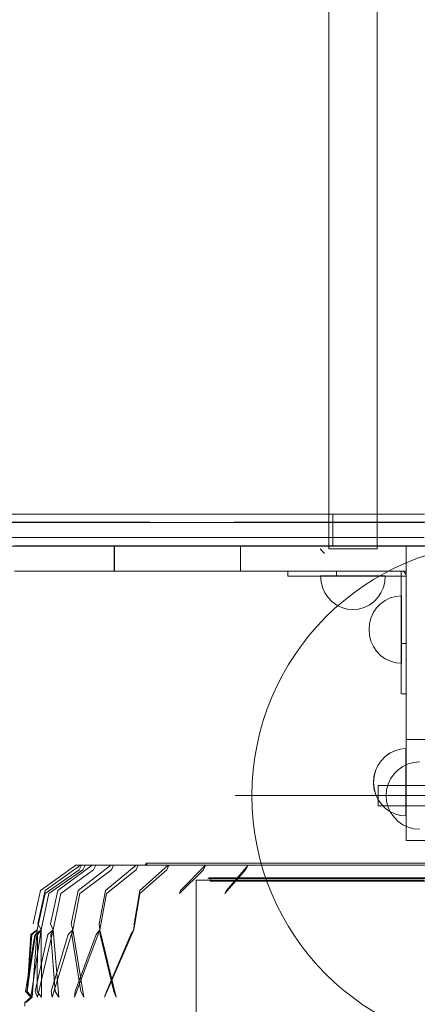
# Model space of a CAD drawing. Units: millimetres. Extents: x 8870 to 23465, y -2890 to 4495.
# Drawn here: x 11943 to 12179, y 1421 to 2006 of the extents above; entities that cross this region are included whole.
import ezdxf

# ---------------------------------------------------------------- set-up
doc = ezdxf.new("R2010")
doc.units = ezdxf.units.MM
doc.header["$MEASUREMENT"] = 0
doc.linetypes.add('Krawędzie ukryte', pattern=[170, 120, -50])
doc.linetypes.add('Kropki i Kreski', pattern=[360, 180, -90, 0, -90])
doc.layers.add('STREFA', color=7, linetype='Continuous')
doc.layers.add('STREFA_Nr_pióra__7', color=7, linetype='Continuous', lineweight=18)
doc.layers.add('ZESTAW_Nr_pióra__7', color=7, linetype='Continuous', lineweight=18)
doc.styles.add('GENERATED_STYLE_1', font='txt')
doc.dimstyles.new('GENERATED_STYLE__1', dxfattribs={"dimtxt": 150, "dimasz": 91.78744, "dimexe": 0.18, "dimexo": 300, "dimgap": 0.09, "dimtad": 0, "dimtih": 1, "dimtoh": 1, "dimdec": 0, "dimlfac": 0.1, "dimzin": 0, "dimdsep": 46, "dimtxsty": 'GENERATED_STYLE_1', "dimblk": 'ARROWHEAD_5', "dimblk1": 'ARROWHEAD_5', "dimblk2": 'ARROWHEAD_5', "dimcen": 0.09, "dimclrd": 7, "dimclre": 7, "dimclrt": 7, "dimazin": 0, "dimtfac": 1, "dimtdec": 4, "dimtmove": 0, "dimatfit": 3, "dimfxl": 0, "dimtolj": 1, "dimtzin": 0, "dimarcsym": 0})
doc.dimstyles.new('GENERATED_STYLE__2', dxfattribs={"dimtxt": 150, "dimasz": 91.78744, "dimexe": 0.18, "dimexo": 0, "dimgap": 0.09, "dimtad": 0, "dimtih": 1, "dimtoh": 1, "dimdec": 0, "dimlfac": 0.1, "dimzin": 0, "dimdsep": 46, "dimtxsty": 'GENERATED_STYLE_1', "dimblk": 'ARROWHEAD_5', "dimblk1": 'ARROWHEAD_5', "dimblk2": 'ARROWHEAD_5', "dimcen": 0.09, "dimclrd": 7, "dimclre": 7, "dimclrt": 7, "dimazin": 0, "dimtfac": 1, "dimtdec": 4, "dimtmove": 0, "dimatfit": 3, "dimfxl": 0, "dimtolj": 1, "dimtzin": 0, "dimarcsym": 0})

# ---------------------------------------------------------------- blocks, each defined once
blk = doc.blocks.new('*D1')
at = {"layer": 'STREFA', "linetype": 'Continuous', "lineweight": 0, "true_color": 0x000000}
for points in [[(8869.64, -2799.86), (8962.94, -2824.86), (8962.94, -2774.86)], [(22390.93, -2799.86), (22297.63, -2774.86), (22297.63, -2824.86)]]:
    blk.add_hatch(color=18, dxfattribs=at).paths.add_polyline_path(points)
at = {"layer": 'STREFA_Nr_pióra__7', "linetype": 'Continuous'}
for p, q in [((22390.93, -2890.44), (22390.93, 1609.12)), ((8869.64, -2890.44), (8869.64, 1392.07)), ((8869.64, -2799.86), (8962.94, -2774.86)), ((8962.94, -2774.86), (8962.94, -2824.86)), ((22390.93, -2799.86), (22297.63, -2774.86)), ((22297.63, -2824.86), (22297.63, -2774.86)), ((8869.64, -2799.86), (8962.94, -2824.86)), ((8962.94, -2799.86), (15349.79, -2799.86)), ((15910.77, -2799.86), (22297.63, -2799.86)), ((22390.93, -2799.86), (22297.63, -2824.86))]:
    blk.add_line(p, q, dxfattribs=at)
at = {"layer": 'STREFA_Nr_pióra__7', "insert": (15373.83, -2874.86), "char_height": 150, "attachment_point": 7, "style": 'GENERATED_STYLE_1'}
blk.add_mtext('\\A1;{\\fArial|b0|i0|c238|p38;1\xa0352}', dxfattribs=at)
blk = doc.blocks.new('ARROWHEAD_5')
at = {"color": 0, "linetype": 'Continuous', "lineweight": 0}
blk.add_line((0, 0), (-1, 0), dxfattribs=at)
blk.add_solid([(-1, 0.2679), (0, 0), (-1, -0.2679), (-1, 0.2679)], dxfattribs=at)
blk = doc.blocks.new('*D3')
at = {"layer": 'STREFA', "linetype": 'Continuous', "lineweight": 0, "true_color": 0x000000}
for points in [[(9840.38, -2312.72), (9933.69, -2337.72), (9933.69, -2287.72)], [(20890.93, -2312.72), (20797.63, -2287.72), (20797.63, -2337.72)]]:
    blk.add_hatch(color=18, dxfattribs=at).paths.add_polyline_path(points)
at = {"layer": 'STREFA_Nr_pióra__7', "linetype": 'Continuous'}
for p, q in [((9840.38, -2403.3), (9840.38, -2222.14)), ((20890.93, -2403.3), (20890.93, -2222.14)), ((9840.38, -2312.72), (9933.69, -2287.72)), ((9933.69, -2287.72), (9933.69, -2337.72)), ((20890.93, -2312.72), (20797.63, -2287.72)), ((20797.63, -2337.72), (20797.63, -2287.72)), ((9840.38, -2312.72), (9933.69, -2337.72)), ((9933.69, -2312.72), (15085.17, -2312.72)), ((15646.15, -2312.72), (20797.63, -2312.72)), ((20890.93, -2312.72), (20797.63, -2337.72))]:
    blk.add_line(p, q, dxfattribs=at)
at = {"layer": 'STREFA_Nr_pióra__7', "insert": (15109.2, -2387.72), "char_height": 150, "attachment_point": 7, "style": 'GENERATED_STYLE_1'}
blk.add_mtext('\\A1;{\\fArial|b0|i0|c238|p38;1\xa0105}', dxfattribs=at)

msp = doc.modelspace()

# ---------------------------------------------------------------- linework, layer by layer
at = {"layer": 'ZESTAW_Nr_pióra__7', "linetype": 'Continuous'}
for p, q in [((12126.33, 1691.66), (12126.33, 2224.66)), ((12155.19, 1691.66), (12155.19, 2224.66)), ((12128.96, 1712.26), (11835.98, 1712.26)), ((12128.73, 1709.18), (12128.71, 1707.26)), ((12128.78, 1710.8), (12128.73, 1709.18)), ((12128.87, 1711.88), (12128.78, 1710.8)), ((12128.96, 1712.26), (12128.87, 1711.88)), ((12183.35, 1712.26), (12128.96, 1712.26)), ((12128.71, 1707.26), (11835.79, 1707.26)), ((12183.1, 1707.26), (12128.71, 1707.26)), ((12128.71, 1707.26), (12128.71, 1698.26)), ((12128.71, 1698.26), (11835.79, 1698.26)), ((12183.1, 1698.26), (12128.71, 1698.26)), ((12128.71, 1698.26), (12128.73, 1696.35)), ((12128.73, 1696.35), (12128.78, 1694.73)), ((11835.98, 1693.26), (12128.96, 1693.26)), ((11958.94, 1693.29), (11939.73, 1693.29)), ((11975.43, 1693.29), (11958.94, 1693.29)), ((11988.09, 1693.29), (11975.43, 1693.29)), ((11996.09, 1693.29), (11988.09, 1693.29)), ((11998.9, 1693.29), (11996.09, 1693.29)), ((11998.9, 1678.41), (11998.9, 1693.29)), ((11999.15, 1693.29), (11998.9, 1693.29)), ((11999.15, 1678.41), (11999.15, 1693.29)), ((12004.21, 1693.29), (11999.15, 1693.29)), ((12015.23, 1693.29), (12004.21, 1693.29)), ((12031.38, 1693.29), (12015.23, 1693.29)), ((12051.47, 1693.29), (12031.38, 1693.29)), ((12074, 1693.29), (12051.47, 1693.29)), ((12074, 1678.41), (12074, 1693.29)), ((12172.31, 1693.29), (12074, 1693.29)), ((12123.93, 1688.89), (12121.28, 1691.55)), ((12126.82, 1691.66), (12126.33, 1691.66)), ((12128.26, 1691.66), (12126.82, 1691.66)), ((12130.55, 1691.66), (12128.26, 1691.66)), ((12128.78, 1694.73), (12128.87, 1693.64)), ((12128.87, 1693.64), (12128.96, 1693.26)), ((12128.96, 1693.26), (12183.35, 1693.26)), ((12133.54, 1691.66), (12130.55, 1691.66)), ((12137.02, 1691.66), (12133.54, 1691.66)), ((12140.76, 1691.66), (12137.02, 1691.66)), ((12144.49, 1691.66), (12140.76, 1691.66)), ((12147.97, 1691.66), (12144.49, 1691.66)), ((12150.96, 1691.66), (12147.97, 1691.66)), ((12153.25, 1691.66), (12150.96, 1691.66)), ((12154.7, 1691.66), (12153.25, 1691.66)), ((12155.19, 1691.66), (12154.7, 1691.66)), ((12172.31, 1678.41), (12172.31, 1693.29)), ((12172.31, 1578.29), (12172.31, 1693.29)), ((12172.31, 1693.29), (12186.16, 1693.29)), ((11958.94, 1678.41), (11939.73, 1678.41)), ((11975.43, 1678.41), (11958.94, 1678.41)), ((11988.09, 1678.41), (11975.43, 1678.41)), ((11996.09, 1678.41), (11988.09, 1678.41)), ((11998.9, 1678.41), (11996.09, 1678.41)), ((11999.15, 1678.41), (11998.9, 1678.41)), ((12004.21, 1678.41), (11999.15, 1678.41)), ((12015.23, 1678.41), (12004.21, 1678.41)), ((12031.38, 1678.41), (12015.23, 1678.41)), ((12051.47, 1678.41), (12031.38, 1678.41)), ((12074, 1678.41), (12051.47, 1678.41)), ((12172.31, 1678.41), (12074, 1678.41)), ((12104.32, 1678.41), (12102.12, 1678.41)), ((12102.12, 1675.42), (12102.12, 1678.41)), ((12102.12, 1675.42), (12102.12, 1678.41)), ((12104.32, 1678.41), (12102.12, 1678.41)), ((12110.58, 1678.41), (12104.32, 1678.41)), ((12110.58, 1678.41), (12104.32, 1678.41)), ((12119.94, 1678.41), (12110.58, 1678.41)), ((12119.94, 1678.41), (12110.58, 1678.41)), ((12130.98, 1678.41), (12119.94, 1678.41)), ((12130.98, 1678.41), (12119.94, 1678.41)), ((12130.98, 1675.42), (12130.98, 1678.41)), ((12169.44, 1678.41), (12130.98, 1678.41)), ((12169.44, 1678.41), (12130.98, 1678.41)), ((12130.98, 1675.42), (12130.98, 1678.41)), ((12169.7, 1678.41), (12169.44, 1678.41)), ((12169.44, 1678.41), (12169.44, 1675.42)), ((12169.44, 1675.42), (12169.44, 1678.41)), ((12169.7, 1678.41), (12169.44, 1678.41)), ((12169.44, 1678.41), (12169.44, 1675.42)), ((12169.44, 1675.42), (12169.44, 1678.41)), ((12170.19, 1678.32), (12169.7, 1678.41)), ((12170.19, 1678.32), (12169.7, 1678.41)), ((12170.66, 1678.14), (12170.19, 1678.32)), ((12170.66, 1678.14), (12170.19, 1678.32)), ((12104.32, 1675.42), (12102.12, 1675.42)), ((12104.32, 1675.42), (12102.12, 1675.42)), ((12110.58, 1675.42), (12104.32, 1675.42)), ((12110.58, 1675.42), (12104.32, 1675.42)), ((12119.94, 1675.42), (12110.58, 1675.42)), ((12119.94, 1675.42), (12110.58, 1675.42)), ((12130.98, 1675.42), (12119.94, 1675.42)), ((12130.98, 1675.42), (12119.94, 1675.42)), ((12121.5, 1675.52), (12121.79, 1672.05)), ((12121.79, 1675.52), (12121.5, 1675.52)), ((12121.5, 1675.52), (12121.79, 1672.05)), ((12121.79, 1675.52), (12121.5, 1675.52)), ((12122.66, 1675.52), (12121.79, 1675.52)), ((12122.66, 1675.52), (12121.79, 1675.52)), ((12124.08, 1675.52), (12122.66, 1675.52)), ((12124.08, 1675.52), (12122.66, 1675.52)), ((12126, 1675.52), (12124.08, 1675.52)), ((12126, 1675.52), (12124.08, 1675.52)), ((12128.37, 1675.52), (12126, 1675.52)), ((12128.37, 1675.52), (12126, 1675.52)), ((12131.12, 1675.52), (12128.37, 1675.52)), ((12131.12, 1675.52), (12128.37, 1675.52)), ((12169.44, 1675.42), (12130.98, 1675.42)), ((12169.44, 1675.42), (12130.98, 1675.42)), ((12134.16, 1675.52), (12131.12, 1675.52)), ((12134.16, 1675.52), (12131.12, 1675.52)), ((12137.4, 1675.52), (12134.16, 1675.52)), ((12137.4, 1675.52), (12134.16, 1675.52)), ((12140.74, 1675.52), (12137.4, 1675.52)), ((12140.74, 1675.52), (12137.4, 1675.52)), ((12144.08, 1675.52), (12140.74, 1675.52)), ((12144.08, 1675.52), (12140.74, 1675.52)), ((12147.32, 1675.52), (12144.08, 1675.52)), ((12147.32, 1675.52), (12144.08, 1675.52)), ((12150.36, 1675.52), (12147.32, 1675.52)), ((12150.36, 1675.52), (12147.32, 1675.52)), ((12153.11, 1675.52), (12150.36, 1675.52)), ((12153.11, 1675.52), (12150.36, 1675.52)), ((12155.48, 1675.52), (12153.11, 1675.52)), ((12155.48, 1675.52), (12153.11, 1675.52)), ((12157.4, 1675.52), (12155.48, 1675.52)), ((12157.4, 1675.52), (12155.48, 1675.52)), ((12158.82, 1675.52), (12157.4, 1675.52)), ((12158.82, 1675.52), (12157.4, 1675.52)), ((12159.69, 1675.52), (12158.82, 1675.52)), ((12159.69, 1675.52), (12158.82, 1675.52)), ((12159.69, 1672.05), (12159.98, 1675.52)), ((12159.98, 1675.52), (12159.69, 1675.52)), ((12159.69, 1672.05), (12159.98, 1675.52)), ((12159.98, 1675.52), (12159.69, 1675.52)), ((12169.44, 1675.42), (12172.31, 1675.42)), ((12169.44, 1675.42), (12169.44, 1635.44)), ((12172.31, 1675.42), (12169.44, 1675.42)), ((12169.44, 1675.42), (12172.31, 1675.42)), ((12169.44, 1675.42), (12169.44, 1635.44)), ((12172.31, 1675.42), (12169.44, 1675.42)), ((12171.1, 1677.88), (12170.66, 1678.14)), ((12171.1, 1677.88), (12170.66, 1678.14)), ((12171.48, 1677.54), (12171.1, 1677.88)), ((12171.48, 1677.54), (12171.1, 1677.88)), ((12171.8, 1677.14), (12171.48, 1677.54)), ((12171.8, 1677.14), (12171.48, 1677.54)), ((12172.05, 1676.69), (12171.8, 1677.14)), ((12172.05, 1676.69), (12171.8, 1677.14)), ((12172.23, 1676.2), (12172.05, 1676.69)), ((12172.23, 1676.2), (12172.05, 1676.69)), ((12172.31, 1675.69), (12172.23, 1676.2)), ((12172.31, 1675.69), (12172.23, 1676.2)), ((12172.31, 1675.42), (12172.31, 1675.69)), ((12172.31, 1675.42), (12172.31, 1675.69)), ((12172.31, 1675.42), (12172.31, 1635.44)), ((12172.31, 1675.42), (12172.31, 1635.44)), ((12121.79, 1672.05), (12122.66, 1668.68)), ((12121.79, 1672.05), (12122.66, 1668.68)), ((12122.66, 1668.68), (12124.08, 1665.52)), ((12122.66, 1668.68), (12124.08, 1665.52)), ((12157.4, 1665.52), (12158.82, 1668.68)), ((12157.4, 1665.52), (12158.82, 1668.68)), ((12158.82, 1668.68), (12159.69, 1672.05)), ((12158.82, 1668.68), (12159.69, 1672.05)), ((12124.08, 1665.52), (12126, 1662.67)), ((12124.08, 1665.52), (12126, 1662.67)), ((12126, 1662.67), (12128.37, 1660.2)), ((12126, 1662.67), (12128.37, 1660.2)), ((12153.11, 1660.2), (12155.48, 1662.67)), ((12153.11, 1660.2), (12155.48, 1662.67)), ((12155.48, 1662.67), (12157.4, 1665.52)), ((12155.48, 1662.67), (12157.4, 1665.52)), ((12157.15, 1658.98), (12159.9, 1660.98)), ((12157.15, 1658.98), (12159.9, 1660.98)), ((12159.9, 1660.98), (12162.94, 1662.45)), ((12159.9, 1660.98), (12162.94, 1662.45)), ((12162.94, 1662.45), (12166.18, 1663.36)), ((12162.94, 1662.45), (12166.18, 1663.36)), ((12166.18, 1663.36), (12169.52, 1663.67)), ((12166.18, 1663.36), (12169.52, 1663.67)), ((12169.52, 1663.36), (12169.52, 1663.67)), ((12169.52, 1663.36), (12169.52, 1663.67)), ((12169.52, 1662.46), (12169.52, 1663.36)), ((12169.52, 1662.46), (12169.52, 1663.36)), ((12169.52, 1660.99), (12169.52, 1662.46)), ((12169.52, 1660.99), (12169.52, 1662.46)), ((12169.52, 1658.99), (12169.52, 1660.99)), ((12169.52, 1658.99), (12169.52, 1660.99)), ((12128.37, 1660.2), (12131.12, 1658.2)), ((12128.37, 1660.2), (12131.12, 1658.2)), ((12131.12, 1658.2), (12134.16, 1656.73)), ((12131.12, 1658.2), (12134.16, 1656.73)), ((12134.16, 1656.73), (12137.4, 1655.83)), ((12134.16, 1656.73), (12137.4, 1655.83)), ((12137.4, 1655.83), (12140.74, 1655.52)), ((12137.4, 1655.83), (12140.74, 1655.52)), ((12140.74, 1655.52), (12144.08, 1655.83)), ((12140.74, 1655.52), (12144.08, 1655.83)), ((12144.08, 1655.83), (12147.32, 1656.73)), ((12144.08, 1655.83), (12147.32, 1656.73)), ((12147.32, 1656.73), (12150.36, 1658.2)), ((12147.32, 1656.73), (12150.36, 1658.2)), ((12150.36, 1658.2), (12153.11, 1660.2)), ((12150.36, 1658.2), (12153.11, 1660.2)), ((12152.86, 1653.65), (12154.78, 1656.51)), ((12152.86, 1653.65), (12154.78, 1656.51)), ((12154.78, 1656.51), (12157.15, 1658.98)), ((12154.78, 1656.51), (12157.15, 1658.98)), ((12169.52, 1656.52), (12169.52, 1658.99)), ((12169.52, 1656.52), (12169.52, 1658.99)), ((12169.53, 1653.67), (12169.52, 1656.52)), ((12169.53, 1653.67), (12169.52, 1656.52)), ((12150.58, 1647.12), (12151.45, 1650.49)), ((12150.58, 1647.12), (12151.45, 1650.49)), ((12151.45, 1650.49), (12152.86, 1653.65)), ((12151.45, 1650.49), (12152.86, 1653.65)), ((12169.53, 1650.51), (12169.53, 1653.67)), ((12169.53, 1650.51), (12169.53, 1653.67)), ((12169.53, 1647.14), (12169.53, 1650.51)), ((12169.53, 1647.14), (12169.53, 1650.51)), ((12150.29, 1643.65), (12150.58, 1647.12)), ((12150.29, 1643.65), (12150.58, 1647.12)), ((12150.59, 1640.18), (12150.29, 1643.65)), ((12150.59, 1640.18), (12150.29, 1643.65)), ((12169.53, 1643.67), (12169.53, 1647.14)), ((12169.53, 1643.67), (12169.53, 1647.14)), ((12169.54, 1640.19), (12169.53, 1643.67)), ((12169.54, 1640.19), (12169.53, 1643.67)), ((12151.46, 1636.81), (12150.59, 1640.18)), ((12151.46, 1636.81), (12150.59, 1640.18)), ((12169.54, 1636.83), (12169.54, 1640.19)), ((12169.54, 1636.83), (12169.54, 1640.19)), ((12152.88, 1633.65), (12151.46, 1636.81)), ((12152.88, 1633.65), (12151.46, 1636.81)), ((12154.81, 1630.8), (12152.88, 1633.65)), ((12154.81, 1630.8), (12152.88, 1633.65)), ((12169.44, 1635.44), (12169.44, 1623.96)), ((12172.31, 1635.44), (12169.44, 1635.44)), ((12169.44, 1635.44), (12169.44, 1623.96)), ((12172.31, 1635.44), (12169.44, 1635.44)), ((12169.54, 1633.67), (12169.54, 1636.83)), ((12169.54, 1633.67), (12169.54, 1636.83)), ((12169.54, 1630.81), (12169.54, 1633.67)), ((12169.54, 1630.81), (12169.54, 1633.67)), ((12172.31, 1635.44), (12172.31, 1623.96)), ((12172.31, 1635.44), (12172.31, 1623.96)), ((12157.18, 1628.33), (12154.81, 1630.8)), ((12157.18, 1628.33), (12154.81, 1630.8)), ((12159.93, 1626.34), (12157.18, 1628.33)), ((12159.93, 1626.34), (12157.18, 1628.33)), ((12162.97, 1624.87), (12159.93, 1626.34)), ((12162.97, 1624.87), (12159.93, 1626.34)), ((12169.55, 1628.35), (12169.54, 1630.81)), ((12169.55, 1628.35), (12169.54, 1630.81)), ((12169.55, 1626.35), (12169.55, 1628.35)), ((12169.55, 1626.35), (12169.55, 1628.35)), ((12169.55, 1624.87), (12169.55, 1626.35)), ((12169.55, 1624.87), (12169.55, 1626.35)), ((12166.21, 1623.97), (12162.97, 1624.87)), ((12166.21, 1623.97), (12162.97, 1624.87)), ((12169.55, 1623.67), (12166.21, 1623.97)), ((12169.55, 1623.67), (12166.21, 1623.97)), ((12169.44, 1623.96), (12169.44, 1614.23)), ((12169.44, 1623.96), (12169.44, 1614.23)), ((12169.55, 1623.97), (12169.55, 1624.87)), ((12169.55, 1623.97), (12169.55, 1624.87)), ((12169.55, 1623.67), (12169.55, 1623.97)), ((12169.55, 1623.67), (12169.55, 1623.97)), ((12172.31, 1623.96), (12172.31, 1614.23)), ((12172.31, 1623.96), (12172.31, 1614.23)), ((12169.44, 1614.23), (12169.44, 1607.73)), ((12169.44, 1614.23), (12169.44, 1607.73)), ((12172.31, 1614.23), (12172.31, 1607.73)), ((12172.31, 1614.23), (12172.31, 1607.73)), ((12169.44, 1607.73), (12169.44, 1605.44)), ((12169.44, 1607.73), (12169.44, 1605.44)), ((12172.31, 1605.44), (12169.44, 1605.44)), ((12172.31, 1605.44), (12169.44, 1605.44)), ((12172.31, 1607.73), (12172.31, 1605.44)), ((12172.31, 1607.73), (12172.31, 1605.44)), ((12172.31, 1559.75), (12172.31, 1578.29)), ((12172.31, 1578.29), (12186.16, 1578.29)), ((12157.45, 1565.78), (12159.82, 1568.24)), ((12157.49, 1565.78), (12159.86, 1568.24)), ((12159.82, 1568.24), (12162.56, 1570.25)), ((12159.86, 1568.24), (12162.6, 1570.25)), ((12162.56, 1570.25), (12165.6, 1571.72)), ((12162.6, 1570.25), (12165.64, 1571.72)), ((12165.6, 1571.72), (12168.84, 1572.63)), ((12165.64, 1571.72), (12168.88, 1572.63)), ((12168.84, 1572.63), (12172.18, 1572.93)), ((12168.88, 1572.63), (12172.22, 1572.93)), ((12172.18, 1572.63), (12172.18, 1572.93)), ((12172.18, 1571.73), (12172.18, 1572.63)), ((12172.18, 1570.25), (12172.18, 1571.73)), ((12172.19, 1568.25), (12172.18, 1570.25)), ((12172.19, 1565.79), (12172.19, 1568.25)), ((12172.22, 1572.63), (12172.22, 1572.93)), ((12172.22, 1571.73), (12172.22, 1572.63)), ((12172.22, 1570.25), (12172.22, 1571.73)), ((12172.22, 1568.25), (12172.22, 1570.25)), ((12172.22, 1565.79), (12172.22, 1568.25)), ((12154.11, 1559.76), (12155.53, 1562.92)), ((12154.15, 1559.76), (12155.56, 1562.92)), ((12155.53, 1562.92), (12157.45, 1565.78)), ((12155.56, 1562.92), (12157.49, 1565.78)), ((12167.62, 1560.38), (12170.47, 1562.38)), ((12167.62, 1560.38), (12170.47, 1562.38)), ((12170.47, 1562.38), (12173.63, 1563.86)), ((12170.47, 1562.38), (12173.63, 1563.86)), ((12172.19, 1562.93), (12172.19, 1565.79)), ((12172.19, 1559.77), (12172.19, 1562.93)), ((12172.23, 1562.93), (12172.22, 1565.79)), ((12172.23, 1559.77), (12172.23, 1562.93)), ((12173.63, 1563.86), (12177, 1564.76)), ((12173.63, 1563.86), (12177, 1564.76)), ((12177, 1564.76), (12180.47, 1565.06)), ((12177, 1564.76), (12180.47, 1565.06)), ((12152.96, 1552.92), (12153.25, 1556.39)), ((12153, 1552.92), (12153.29, 1556.39)), ((12153.25, 1556.39), (12154.11, 1559.76)), ((12153.29, 1556.39), (12154.15, 1559.76)), ((12163.15, 1555.06), (12165.15, 1557.92)), ((12163.15, 1555.06), (12165.15, 1557.92)), ((12165.15, 1557.92), (12167.62, 1560.38)), ((12165.15, 1557.92), (12167.62, 1560.38)), ((12172.2, 1556.41), (12172.19, 1559.77)), ((12172.2, 1552.93), (12172.2, 1556.41)), ((12172.23, 1556.41), (12172.23, 1559.77)), ((12172.24, 1552.93), (12172.23, 1556.41)), ((12172.31, 1543.03), (12172.31, 1559.75)), ((12153.25, 1549.44), (12152.96, 1552.92)), ((12153.29, 1549.44), (12153, 1552.92)), ((12305.73, 1551.06), (12155.73, 1551.06)), ((12155.73, 1551.06), (12155.73, 1539.06)), ((12160.78, 1548.54), (12161.68, 1551.9)), ((12160.78, 1548.54), (12161.68, 1551.9)), ((12161.68, 1551.9), (12163.15, 1555.06)), ((12161.68, 1551.9), (12163.15, 1555.06)), ((12172.2, 1549.46), (12172.2, 1552.93)), ((12172.24, 1549.46), (12172.24, 1552.93)), ((12150.73, 1545.06), (12070.73, 1545.06)), ((12154.13, 1546.08), (12153.25, 1549.44)), ((12154.16, 1546.08), (12153.29, 1549.44)), ((12155.55, 1542.92), (12154.13, 1546.08)), ((12155.58, 1542.92), (12154.16, 1546.08)), ((12160.47, 1545.06), (12160.78, 1548.54)), ((12160.47, 1545.06), (12160.78, 1548.54)), ((12160.47, 1545.06), (12160.78, 1541.59)), ((12160.47, 1545.06), (12160.78, 1541.59)), ((12172.21, 1546.09), (12172.2, 1549.46)), ((12172.21, 1542.93), (12172.21, 1546.09)), ((12172.24, 1546.09), (12172.24, 1549.46)), ((12172.24, 1542.93), (12172.24, 1546.09)), ((12157.47, 1540.06), (12155.55, 1542.92)), ((12157.51, 1540.06), (12155.58, 1542.92)), ((12155.73, 1539.06), (12305.73, 1539.06)), ((12159.85, 1537.6), (12157.47, 1540.06)), ((12159.88, 1537.6), (12157.51, 1540.06)), ((12160.78, 1541.59), (12161.68, 1538.22)), ((12160.78, 1541.59), (12161.68, 1538.22)), ((12161.68, 1538.22), (12163.15, 1535.06)), ((12161.68, 1538.22), (12163.15, 1535.06)), ((12172.21, 1540.08), (12172.21, 1542.93)), ((12172.21, 1537.61), (12172.21, 1540.08)), ((12172.25, 1540.08), (12172.24, 1542.93)), ((12172.25, 1537.61), (12172.25, 1540.08)), ((12172.31, 1529.75), (12172.31, 1543.03)), ((12162.59, 1535.6), (12159.85, 1537.6)), ((12162.63, 1535.6), (12159.88, 1537.6)), ((12165.64, 1534.13), (12162.59, 1535.6)), ((12165.67, 1534.13), (12162.63, 1535.6)), ((12163.15, 1535.06), (12165.15, 1532.21)), ((12163.15, 1535.06), (12165.15, 1532.21)), ((12165.15, 1532.21), (12167.62, 1529.74)), ((12165.15, 1532.21), (12167.62, 1529.74)), ((12168.88, 1533.23), (12165.64, 1534.13)), ((12168.91, 1533.23), (12165.67, 1534.13)), ((12172.22, 1532.93), (12168.88, 1533.23)), ((12172.25, 1532.93), (12168.91, 1533.23)), ((12172.21, 1535.61), (12172.21, 1537.61)), ((12172.22, 1534.14), (12172.21, 1535.61)), ((12172.22, 1533.24), (12172.22, 1534.14)), ((12172.22, 1532.93), (12172.22, 1533.24)), ((12172.25, 1535.61), (12172.25, 1537.61)), ((12172.25, 1534.14), (12172.25, 1535.61)), ((12172.25, 1533.24), (12172.25, 1534.14)), ((12172.25, 1532.93), (12172.25, 1533.24)), ((12167.62, 1529.74), (12170.47, 1527.74)), ((12167.62, 1529.74), (12170.47, 1527.74)), ((12170.47, 1527.74), (12173.63, 1526.27)), ((12170.47, 1527.74), (12173.63, 1526.27)), ((12172.31, 1521.23), (12172.31, 1529.75)), ((12173.63, 1526.27), (12177, 1525.37)), ((12173.63, 1526.27), (12177, 1525.37)), ((12172.31, 1518.29), (12172.31, 1521.23)), ((12177, 1525.37), (12180.47, 1525.06)), ((12177, 1525.37), (12180.47, 1525.06)), ((12172.31, 1518.29), (12186.16, 1518.29)), ((11955.05, 1488.71), (11976.15, 1503.65)), ((11957.86, 1488.71), (11978.79, 1503.65)), ((11965.34, 1488.71), (11985.73, 1503.65)), ((11976.15, 1503.65), (11977.88, 1503.65)), ((11977.37, 1488.71), (11996.87, 1503.65)), ((11978.79, 1503.65), (11977.88, 1503.65)), ((11979.42, 1503.65), (11978.03, 1501.02)), ((11978.79, 1503.65), (11983.92, 1503.65)), ((11981.58, 1503.65), (11980.19, 1501.01)), ((11985.73, 1503.65), (11983.92, 1503.65)), ((11985.73, 1503.65), (11994.19, 1503.65)), ((11987.99, 1503.65), (11986.63, 1501.01)), ((11993.73, 1488.71), (12012.01, 1503.65)), ((11996.87, 1503.65), (11994.19, 1503.65)), ((11996.87, 1503.65), (12008.5, 1503.65)), ((11998.56, 1503.65), (11997.26, 1501.01)), ((12012.01, 1503.65), (12008.5, 1503.65)), ((12013.09, 1503.65), (12011.89, 1501.01)), ((12012.01, 1503.65), (12026.62, 1503.65)), ((12014.15, 1488.71), (12030.89, 1503.65)), ((12018.03, 1504.89), (12017.22, 1503.65)), ((12018.03, 1504.89), (12019.86, 1504.89)), ((12018.54, 1503.52), (12018.03, 1504.89)), ((12019.86, 1504.89), (12025.28, 1504.89)), ((12025.28, 1504.89), (12034.22, 1504.89)), ((12030.89, 1503.65), (12026.62, 1503.65)), ((12031.35, 1503.65), (12030.25, 1501.01)), ((12030.89, 1503.65), (12048.23, 1503.65)), ((12034.22, 1504.89), (12046.52, 1504.89)), ((12038.27, 1488.71), (12053.19, 1503.65)), ((12046.52, 1504.89), (12061.98, 1504.89)), ((12053.03, 1503.65), (12048.23, 1503.65)), ((12052.04, 1501.01), (12053.19, 1503.65)), ((12053.19, 1503.65), (12053.03, 1503.65)), ((12053.19, 1503.65), (12072.96, 1503.65)), ((12061.98, 1504.89), (12080.32, 1504.89)), ((12065.67, 1488.71), (12078.53, 1503.65)), ((12077.74, 1503.65), (12072.96, 1503.65)), ((12076.88, 1501.01), (12078.53, 1503.65)), ((12078.53, 1503.65), (12077.74, 1503.65)), ((12078.53, 1503.65), (12100.4, 1503.65)), ((12080.32, 1504.89), (12101.24, 1504.89)), ((12105.07, 1503.65), (12100.4, 1503.65)), ((12101.24, 1504.89), (12124.37, 1504.89)), ((12106.47, 1503.65), (12105.07, 1503.65)), ((12106.47, 1503.65), (12130.06, 1503.65)), ((12124.37, 1504.89), (12149.32, 1504.89)), ((12134.55, 1503.65), (12130.06, 1503.65)), ((12136.53, 1503.65), (12134.55, 1503.65)), ((12136.53, 1503.65), (12161.44, 1503.65)), ((12149.32, 1504.89), (12175.67, 1504.89)), ((12165.67, 1503.65), (12161.44, 1503.65)), ((12168.21, 1503.65), (12165.67, 1503.65)), ((12168.21, 1503.65), (12194.01, 1503.65)), ((12175.67, 1504.89), (12202.95, 1504.89)), ((11978.03, 1501.02), (11957.77, 1486.94)), ((11980.19, 1501.01), (11960.11, 1486.94)), ((11986.63, 1501.01), (11967.07, 1486.94)), ((11997.26, 1501.01), (11978.55, 1486.94)), ((12011.89, 1501.01), (11994.35, 1486.94)), ((12030.25, 1501.01), (12014.17, 1486.94)), ((12052.04, 1501.01), (12037.72, 1486.94)), ((12076.88, 1501.01), (12064.56, 1486.94)), ((12047.59, 1494.84), (12047.5, 1494.84)), ((12047.5, 1494.84), (12047.5, 1339.97)), ((12047.86, 1494.84), (12047.59, 1494.84)), ((12048.3, 1494.84), (12047.86, 1494.84)), ((12048.93, 1494.84), (12048.3, 1494.84)), ((12049.72, 1494.84), (12048.93, 1494.84)), ((12050.7, 1494.84), (12049.72, 1494.84)), ((12051.85, 1494.84), (12050.7, 1494.84)), ((12053.17, 1494.84), (12051.85, 1494.84)), ((12054.67, 1494.84), (12053.17, 1494.84)), ((12055.34, 1496.27), (12054.5, 1495.78)), ((12054.5, 1495.78), (12056, 1495.78)), ((12056.33, 1494.84), (12054.67, 1494.84)), ((12055.34, 1496.27), (12056.84, 1496.27)), ((12056.24, 1495.65), (12055.34, 1496.27)), ((12056, 1495.78), (12060.51, 1495.78)), ((12056, 1494.27), (12056.24, 1495.65)), ((12056, 1494.27), (12057.49, 1494.27)), ((12058.17, 1494.84), (12056.33, 1494.84)), ((12056.84, 1496.27), (12061.31, 1496.27)), ((12057.49, 1494.27), (12061.95, 1494.27)), ((12060.17, 1494.84), (12058.17, 1494.84)), ((12062.34, 1494.84), (12060.17, 1494.84)), ((12060.51, 1495.78), (12067.92, 1495.78)), ((12061.31, 1496.27), (12068.69, 1496.27)), ((12061.95, 1494.27), (12069.3, 1494.27)), ((12064.67, 1494.84), (12062.34, 1494.84)), ((12067.16, 1494.84), (12064.67, 1494.84)), ((12069.81, 1494.84), (12067.16, 1494.84)), ((12067.92, 1495.78), (12078.11, 1495.78)), ((12068.69, 1496.27), (12078.83, 1496.27)), ((12069.3, 1494.27), (12079.41, 1494.27)), ((12072.62, 1494.84), (12069.81, 1494.84)), ((12075.58, 1494.84), (12072.62, 1494.84)), ((12078.69, 1494.84), (12075.58, 1494.84)), ((12078.11, 1495.78), (12090.92, 1495.78)), ((12081.95, 1494.84), (12078.69, 1494.84)), ((12078.83, 1496.27), (12091.58, 1496.27)), ((12079.41, 1494.27), (12092.1, 1494.27)), ((12085.35, 1494.84), (12081.95, 1494.84)), ((12088.9, 1494.84), (12085.35, 1494.84)), ((12092.58, 1494.84), (12088.9, 1494.84)), ((12090.92, 1495.78), (12106.11, 1495.78)), ((12091.58, 1496.27), (12106.7, 1496.27)), ((12092.1, 1494.27), (12107.17, 1494.27)), ((12096.39, 1494.84), (12092.58, 1494.84)), ((12100.33, 1494.84), (12096.39, 1494.84)), ((12104.4, 1494.84), (12100.33, 1494.84)), ((12108.59, 1494.84), (12104.4, 1494.84)), ((12106.11, 1495.78), (12123.44, 1495.78)), ((12106.7, 1496.27), (12123.96, 1496.27)), ((12107.17, 1494.27), (12124.36, 1494.27)), ((12112.9, 1494.84), (12108.59, 1494.84)), ((12117.32, 1494.84), (12112.9, 1494.84)), ((12121.85, 1494.84), (12117.32, 1494.84)), ((12126.49, 1494.84), (12121.85, 1494.84)), ((12123.44, 1495.78), (12142.61, 1495.78)), ((12123.96, 1496.27), (12143.02, 1496.27)), ((12124.36, 1494.27), (12143.36, 1494.27)), ((12131.22, 1494.84), (12126.49, 1494.84)), ((12136.06, 1494.84), (12131.22, 1494.84)), ((12140.98, 1494.84), (12136.06, 1494.84)), ((12145.98, 1494.84), (12140.98, 1494.84)), ((12142.61, 1495.78), (12163.28, 1495.78)), ((12143.02, 1496.27), (12163.6, 1496.27)), ((12143.36, 1494.27), (12163.86, 1494.27)), ((12151.07, 1494.84), (12145.98, 1494.84)), ((12156.24, 1494.84), (12151.07, 1494.84)), ((12161.47, 1494.84), (12156.24, 1494.84)), ((12166.77, 1494.84), (12161.47, 1494.84)), ((12163.28, 1495.78), (12185.11, 1495.78)), ((12163.6, 1496.27), (12185.33, 1496.27)), ((12163.86, 1494.27), (12185.5, 1494.27)), ((12172.13, 1494.84), (12166.77, 1494.84)), ((12177.55, 1494.84), (12172.13, 1494.84)), ((12183.01, 1494.84), (12177.55, 1494.84)), ((11950.66, 1468.97), (11955.05, 1488.71)), ((11957.77, 1486.94), (11953.17, 1465.24)), ((11953.52, 1468.97), (11957.86, 1488.71)), ((11960.11, 1486.94), (11955.54, 1465.24)), ((11960.11, 1486.94), (11955.56, 1465.23)), ((11961.11, 1468.97), (11965.34, 1488.71)), ((11967.07, 1486.94), (11962.62, 1465.24)), ((11967.07, 1486.94), (11962.66, 1465.23)), ((11973.32, 1468.97), (11977.37, 1488.71)), ((11978.55, 1486.94), (11974.27, 1465.24)), ((11978.55, 1486.94), (11974.33, 1465.23)), ((11989.93, 1468.97), (11993.73, 1488.71)), ((11994.35, 1486.94), (11990.32, 1465.25)), ((11994.35, 1486.94), (11990.4, 1465.23)), ((12014.17, 1486.94), (12010.49, 1465.25)), ((12014.17, 1486.94), (12010.57, 1465.23)), ((12010.66, 1468.97), (12014.15, 1488.71)), ((12037.72, 1486.94), (12038.27, 1488.71)), ((12064.56, 1486.94), (12065.67, 1488.71)), ((11953.52, 1468.97), (11955.56, 1465.23)), ((11955.54, 1465.24), (11953.52, 1468.97)), ((11961.11, 1468.97), (11962.66, 1465.23)), ((11962.62, 1465.24), (11961.11, 1468.97)), ((11973.32, 1468.97), (11974.33, 1465.23)), ((11974.27, 1465.24), (11973.32, 1468.97)), ((11989.93, 1468.97), (11990.4, 1465.23)), ((11990.32, 1465.25), (11989.93, 1468.97)), ((12010.49, 1465.25), (12010.66, 1468.97)), ((12010.66, 1468.97), (12010.57, 1465.23)), ((11951.65, 1462.42), (11946.09, 1428.8)), ((11947.05, 1428.77), (11952.08, 1462.47)), ((11947.08, 1428.77), (11949.41, 1462.47)), ((11947.08, 1428.77), (11951.65, 1462.42)), ((11950.03, 1462.42), (11947.17, 1428.8)), ((11955.56, 1465.23), (11949.28, 1425.27)), ((11953.18, 1465.24), (11949.41, 1462.47)), ((11953.17, 1465.24), (11950.03, 1462.42)), ((11953.17, 1465.24), (11950.08, 1425.25)), ((11950.11, 1425.25), (11953.18, 1465.24)), ((11951.87, 1428.77), (11959.52, 1462.47)), ((11955.56, 1465.23), (11952.08, 1462.47)), ((11953.21, 1462.42), (11953.09, 1428.8)), ((11955.54, 1465.24), (11953.21, 1462.42)), ((11962.66, 1465.23), (11953.28, 1425.27)), ((11955.54, 1465.24), (11955.71, 1425.28)), ((11962.66, 1465.23), (11959.52, 1462.47)), ((11962.62, 1465.24), (11961.15, 1462.42)), ((11961.15, 1462.42), (11963.77, 1428.8)), ((11961.47, 1428.77), (11971.6, 1462.47)), ((11974.33, 1465.23), (11962.02, 1425.26)), ((11962.62, 1465.24), (11966.04, 1425.28)), ((11974.33, 1465.23), (11971.6, 1462.47)), ((11974.27, 1465.24), (11973.7, 1462.42)), ((11973.7, 1462.42), (11979.02, 1428.8)), ((11974.27, 1465.24), (11980.89, 1425.29)), ((11990.4, 1465.23), (11975.37, 1425.26)), ((11975.67, 1428.77), (11988.11, 1462.47)), ((11990.4, 1465.23), (11988.11, 1462.47)), ((11990.32, 1465.25), (11990.63, 1462.42)), ((11990.32, 1465.25), (12000.02, 1425.29)), ((11990.63, 1462.42), (11998.57, 1428.8)), ((12010.57, 1465.23), (11993.08, 1425.26)), ((11994.24, 1428.77), (12008.77, 1462.47)), ((12010.57, 1465.23), (12008.77, 1462.47)), ((11949.28, 1425.27), (11946.09, 1428.8)), ((11947.05, 1428.77), (11949.28, 1425.27)), ((11950.08, 1425.25), (11947.17, 1428.8)), ((11951.87, 1428.77), (11953.28, 1425.27)), ((11955.71, 1425.28), (11953.09, 1428.8)), ((11961.47, 1428.77), (11962.02, 1425.26)), ((11966.04, 1425.28), (11963.77, 1428.8)), ((11975.67, 1428.77), (11975.37, 1425.26)), ((11980.89, 1425.29), (11979.02, 1428.8)), ((11994.24, 1428.77), (11993.08, 1425.26)), ((12000.02, 1425.29), (11998.57, 1428.8)), ((11945.74, 1422.21), (11945.7, 1419.98)), ((11949.28, 1425.27), (11945.74, 1422.21)), ((11946.55, 1422.21), (11950.11, 1425.25)), ((11950.08, 1425.25), (11946.55, 1422.21))]:
    msp.add_line(p, q, dxfattribs=at)
at = {"layer": 'ZESTAW_Nr_pióra__7', "linetype": 'Krawędzie ukryte'}
for p, q in [((12190.15, 1707.34), (11865.49, 1707.34)), ((12305.73, 1545.06), (12155.73, 1545.06)), ((12305.73, 1545.06), (12155.73, 1545.06))]:
    msp.add_line(p, q, dxfattribs=at)
at = {"layer": 'ZESTAW_Nr_pióra__7', "linetype": 'Kropki i Kreski'}
for p, q in [((12230.73, 1545.06), (12080.73, 1545.06)), ((12305.73, 1545.06), (12155.73, 1545.06))]:
    msp.add_line(p, q, dxfattribs=at)
at = {"layer": 'ZESTAW_Nr_pióra__7', "linetype": 'Continuous'}
for start, end in [(0, 180), (180, 0)]:
    msp.add_arc((12230.73, 1545.06), 150, start, end, dxfattribs=at)

# ---------------------------------------------------------------- dimensions: what is measured, and where the dimension line sits
at = {"layer": 'STREFA', "linetype": 'Continuous'}
for base, p1, p2, dimstyle, picture, middle in [((22390.93, -2799.86), (8869.64, 1692.07), (22390.93, 1909.12), 'GENERATED_STYLE__1', '*D1', (15630.28, -2799.86)), ((20890.93, -2312.72), (9840.38, 1701.49), (20890.93, 1495.13), 'GENERATED_STYLE__2', '*D3', (15365.66, -2312.72))]:
    dim = msp.add_linear_dim(base=base, p1=p1, p2=p2, dimstyle=dimstyle, dxfattribs=at)
    dim.commit()
    dim.dimension.update_dxf_attribs({"geometry": picture, "text_midpoint": middle, "dimtype": 160})

doc.saveas('drawing.dxf')
